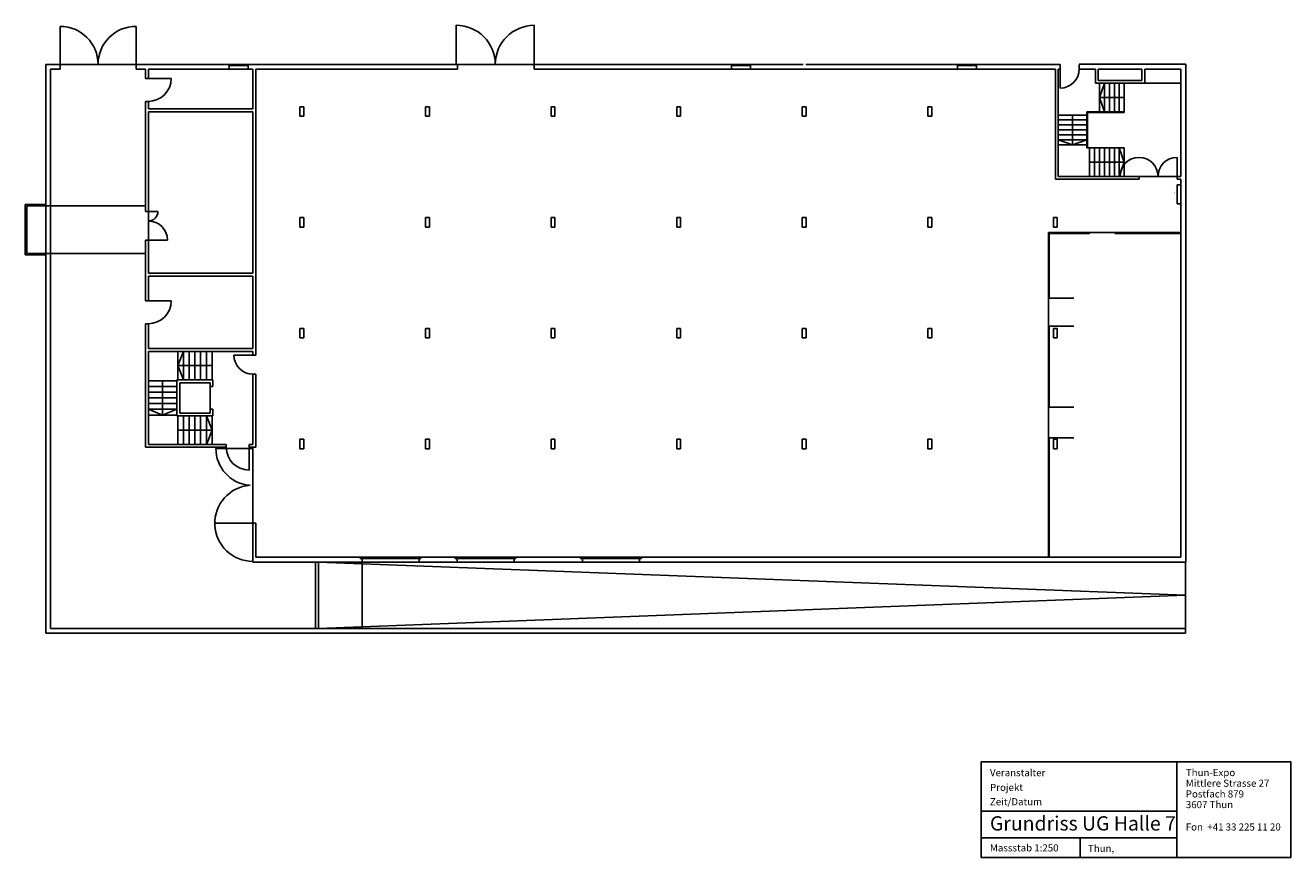
# Model space of a CAD drawing. Extents: x -12419 to 54195, y -48208 to -4391.
import ezdxf
from ezdxf.enums import TextEntityAlignment as Align

# ---------------------------------------------------------------- set-up
doc = ezdxf.new("R2010")
doc.units = 0
doc.header["$LTSCALE"] = 0.254
doc.layers.add('HALLE_0_1_EG', color=7, linetype='Continuous')
doc.layers.add('HALLE_0_1_UG', color=7, linetype='Continuous')
doc.styles.add('ARIAL', font='ARIAL.TTF')
doc.styles.add('ARIALB', font='ARIALBD.TTF')

msp = doc.modelspace()

# ---------------------------------------------------------------- linework, layer by layer
at = {"layer": 'HALLE_0_1_EG', "linetype": 'Continuous'}
for p, q in [((48206, -43163), (48206, -48208)), ((37902, -45759), (48206, -45759)), ((37902, -47155), (48206, -47155)), ((43110, -47167), (43110, -48192))]:
    msp.add_line(p, q, dxfattribs=at)
msp.add_lwpolyline([(37902, -43157), (54195, -43157), (54195, -48202), (37902, -48202)], close=True, dxfattribs=at)
at = {"layer": 'HALLE_0_1_UG', "linetype": 'Continuous'}
for p, q in [((-10589, -6445), (-10589, -4445)), ((-6589, -6445), (-6589, -4445)), ((10267, -4391), (10267, -6445)), ((14375, -4391), (14375, -6445)), ((-10589, -6445), (-11340, -6445)), ((-11340, -6445), (-11340, -13895)), ((-10589, -6445), (-10589, -6695)), ((-6589, -6445), (-10589, -6445)), ((-6589, -6445), (-6589, -6695)), ((-1689, -6445), (-6589, -6445)), ((-1689, -6445), (-1689, -6695)), ((-1689, -6445), (-689, -6445)), ((-1689, -6695), (-1689, -6445)), ((-1689, -6445), (-689, -6445)), ((-1689, -6505), (-1689, -6445)), ((-689, -6505), (-1689, -6505)), ((-689, -6445), (-689, -6695)), ((10335, -6445), (-689, -6445)), ((-689, -6445), (-689, -6695)), ((-689, -6445), (-689, -6505)), ((10335, -6445), (10335, -6695)), ((10335, -6445), (14421, -6445)), ((14375, -6445), (14375, -6695)), ((24751, -6445), (14375, -6445)), ((15455, -6445), (15355, -6445)), ((24751, -6445), (24751, -6695)), ((24751, -6445), (25751, -6445)), ((24751, -6695), (24751, -6445)), ((24751, -6445), (25751, -6445)), ((24751, -6505), (24751, -6445)), ((25751, -6505), (24751, -6505)), ((25751, -6445), (25751, -6695)), ((28527, -6445), (25751, -6445)), ((25751, -6445), (25751, -6695)), ((25751, -6445), (25751, -6505)), ((35138, -6445), (28677, -6445)), ((28677, -6445), (36661, -6445)), ((36661, -6445), (35288, -6445)), ((36661, -6445), (36661, -6695)), ((36661, -6445), (37661, -6445)), ((36661, -6695), (36661, -6445)), ((36661, -6445), (37661, -6445)), ((36661, -6505), (36661, -6445)), ((37661, -6505), (36661, -6505)), ((37661, -6445), (37661, -6695)), ((37661, -6445), (37661, -6695)), ((37661, -6445), (37661, -6505)), ((42061, -6447), (37661, -6447)), ((42061, -6447), (42061, -6695)), ((48666, -6435), (43061, -6435)), ((43061, -6445), (43061, -6695)), ((48666, -6435), (48666, -32645)), ((-10589, -6695), (-11089, -6695)), ((-11089, -6695), (-11089, -13895)), ((-6089, -6695), (-6589, -6695)), ((-6089, -6695), (-6089, -7195)), ((-6089, -7195), (-5939, -7195)), ((-1689, -6695), (-5939, -6695)), ((-5939, -6695), (-5939, -7195)), ((-5939, -7195), (-4739, -7195)), ((-689, -6695), (-1689, -6695)), ((-439, -6695), (-689, -6695)), ((-439, -6695), (-439, -8795)), ((10335, -6695), (-289, -6695)), ((-289, -6695), (-289, -21755)), ((24751, -6695), (14375, -6695)), ((25751, -6695), (24751, -6695)), ((36661, -6695), (25751, -6695)), ((37661, -6695), (36661, -6695)), ((41811, -6695), (37661, -6695)), ((41811, -6695), (41811, -12495)), ((42061, -6695), (41961, -6695)), ((41961, -6695), (41961, -12345)), ((42061, -6695), (42061, -7695)), ((43911, -6695), (43061, -6695)), ((43911, -7445), (43911, -6695)), ((46361, -6695), (44061, -6695)), ((44061, -7295), (44061, -6695)), ((46361, -7295), (44061, -7295)), ((46361, -6695), (46361, -7295)), ((48411, -6695), (46511, -6695)), ((46511, -6695), (46511, -7445)), ((48411, -6695), (48411, -12345)), ((46511, -7445), (43911, -7445)), ((44131, -8195), (44391, -7445)), ((44131, -7445), (44391, -7445)), ((44131, -8945), (44131, -7445)), ((44391, -7445), (44651, -7445)), ((44391, -8945), (44391, -7445)), ((44391, -7445), (44391, -8945)), ((44651, -7445), (44911, -7445)), ((44651, -8945), (44651, -7445)), ((44651, -7445), (44651, -8945)), ((44911, -7445), (45171, -7445)), ((44911, -8945), (44911, -7445)), ((44911, -7445), (44911, -8945)), ((45171, -7445), (45431, -7445)), ((45171, -8945), (45171, -7445)), ((45171, -7445), (45171, -8945)), ((45431, -7445), (45431, -8945)), ((46511, -7445), (48411, -7445)), ((-6089, -8395), (-6089, -14195)), ((-6089, -8395), (-5939, -8395)), ((-5939, -8395), (-5939, -8795)), ((45431, -8195), (44131, -8195)), ((44131, -8195), (44391, -8945)), ((-5939, -8795), (-439, -8795)), ((-5939, -8945), (-5939, -14195)), ((-5939, -8945), (-439, -8945)), ((-439, -8945), (-439, -17445)), ((2041, -8681), (2241, -8681)), ((2041, -9181), (2041, -8681)), ((2241, -9181), (2041, -9181)), ((2241, -8681), (2241, -9181)), ((8652, -8681), (8852, -8681)), ((8652, -9181), (8652, -8681)), ((8852, -9181), (8652, -9181)), ((8852, -8681), (8852, -9181)), ((15263, -8681), (15463, -8681)), ((15263, -9181), (15263, -8681)), ((15463, -9181), (15263, -9181)), ((15463, -8681), (15463, -9181)), ((21874, -8681), (22074, -8681)), ((21874, -9181), (21874, -8681)), ((22074, -9181), (21874, -9181)), ((22074, -8681), (22074, -9181)), ((28485, -8681), (28685, -8681)), ((28485, -9181), (28485, -8681)), ((28685, -9181), (28485, -9181)), ((28685, -8681), (28685, -9181)), ((35096, -8681), (35296, -8681)), ((35096, -9181), (35096, -8681)), ((35296, -9181), (35096, -9181)), ((35296, -8681), (35296, -9181)), ((41961, -9115), (43461, -9115)), ((41961, -9375), (41961, -9115)), ((42711, -9115), (42711, -10675)), ((43461, -10845), (43461, -8945)), ((43461, -8945), (45431, -8945)), ((43461, -9115), (43461, -9375)), ((45431, -8985), (43501, -8985)), ((43501, -8985), (43501, -10845)), ((44391, -8945), (44131, -8945)), ((44651, -8945), (44391, -8945)), ((44911, -8945), (44651, -8945)), ((45171, -8945), (44911, -8945)), ((45431, -8945), (45171, -8945)), ((45431, -8945), (45431, -8985)), ((43461, -9375), (41961, -9375)), ((41961, -9375), (43461, -9375)), ((41961, -9635), (41961, -9375)), ((43461, -9635), (41961, -9635)), ((41961, -9635), (43461, -9635)), ((41961, -9895), (41961, -9635)), ((43461, -9895), (41961, -9895)), ((41961, -9895), (43461, -9895)), ((41961, -10155), (41961, -9895)), ((43461, -9375), (43461, -9635)), ((43461, -9635), (43461, -9895)), ((43461, -9895), (43461, -10155)), ((43461, -10155), (41961, -10155)), ((41961, -10155), (43461, -10155)), ((41961, -10415), (41961, -10155)), ((42711, -10675), (41961, -10415)), ((43461, -10415), (41961, -10415)), ((41961, -10415), (43461, -10415)), ((41961, -10675), (41961, -10415)), ((42711, -10675), (43461, -10415)), ((43461, -10155), (43461, -10415)), ((43461, -10415), (43461, -10675)), ((43461, -10675), (41961, -10675)), ((43501, -10845), (43461, -10845)), ((43611, -10845), (43501, -10845)), ((43611, -10845), (43871, -10845)), ((43611, -12345), (43611, -10845)), ((43871, -10845), (43871, -12345)), ((43871, -10845), (44131, -10845)), ((43871, -12345), (43871, -10845)), ((44131, -10845), (44131, -12345)), ((44131, -10845), (44391, -10845)), ((44131, -12345), (44131, -10845)), ((44391, -10845), (44391, -12345)), ((44391, -10845), (44651, -10845)), ((44391, -12345), (44391, -10845)), ((44651, -10845), (44651, -12345)), ((44651, -10845), (44911, -10845)), ((44651, -12345), (44651, -10845)), ((44911, -10845), (44911, -12345)), ((44911, -10845), (45171, -10845)), ((44911, -12345), (44911, -10845)), ((45431, -11595), (45171, -10845)), ((45171, -10845), (45171, -12345)), ((45171, -10845), (45431, -10845)), ((45171, -12345), (45171, -10845)), ((45431, -10845), (45431, -12345)), ((43611, -11595), (45431, -11595)), ((45431, -11595), (45171, -12345)), ((48211, -11345), (48211, -12345)), ((41811, -12495), (46211, -12495)), ((41961, -12345), (46211, -12345)), ((43871, -12345), (43611, -12345)), ((44131, -12345), (43871, -12345)), ((44391, -12345), (44131, -12345)), ((44651, -12345), (44391, -12345)), ((44911, -12345), (44651, -12345)), ((45171, -12345), (44911, -12345)), ((45431, -12345), (45171, -12345)), ((46211, -12495), (46211, -12345)), ((48211, -12345), (46211, -12345)), ((46211, -12345), (47211, -12345)), ((46211, -12345), (47211, -12345)), ((48211, -12345), (48411, -12345)), ((48211, -12495), (48211, -12345)), ((48211, -12495), (48411, -12495)), ((48411, -12495), (48411, -32395)), ((48211, -12785), (48411, -12785)), ((48211, -13785), (48211, -12785)), ((48411, -12785), (48411, -13785)), ((-12419, -13815), (-12419, -16475)), ((-11339, -13815), (-12419, -13815)), ((-12339, -16395), (-12339, -13895)), ((-12339, -13895), (-11339, -13895)), ((-11339, -13895), (-11339, -13815)), ((-11339, -13895), (-11089, -13895)), ((-11339, -13895), (-11339, -16395)), ((-11089, -13895), (-11089, -16395)), ((-11089, -13895), (-6089, -13895)), ((48411, -13785), (48211, -13785)), ((-6089, -14195), (-5939, -14195)), ((-5939, -14195), (-5939, -15695)), ((-5439, -14195), (-5939, -14195)), ((2041, -14514), (2241, -14514)), ((2041, -15014), (2041, -14514)), ((2241, -14514), (2241, -15014)), ((8652, -14514), (8852, -14514)), ((8652, -15014), (8652, -14514)), ((8852, -14514), (8852, -15014)), ((15263, -14514), (15463, -14514)), ((15263, -15014), (15263, -14514)), ((15463, -14514), (15463, -15014)), ((21874, -14514), (22074, -14514)), ((21874, -15014), (21874, -14514)), ((22074, -14514), (22074, -15014)), ((28485, -14514), (28685, -14514)), ((28485, -15014), (28485, -14514)), ((28685, -14514), (28685, -15014)), ((35096, -14514), (35296, -14514)), ((35096, -15014), (35096, -14514)), ((35296, -14514), (35296, -15014)), ((41707, -14514), (41907, -14514)), ((41707, -15014), (41707, -14514)), ((41907, -14514), (41907, -15014)), ((2241, -15014), (2041, -15014)), ((8852, -15014), (8652, -15014)), ((15463, -15014), (15263, -15014)), ((22074, -15014), (21874, -15014)), ((28685, -15014), (28485, -15014)), ((35296, -15014), (35096, -15014)), ((41437, -18747), (41437, -15294)), ((41437, -15294), (43607, -15294)), ((41907, -15014), (41707, -15014)), ((43607, -15294), (44947, -15294)), ((43607, -15294), (43607, -15344)), ((44947, -15294), (48411, -15294)), ((44947, -15344), (44947, -15294)), ((48411, -15294), (48411, -15344)), ((-6089, -15695), (-6089, -18900)), ((-6089, -15695), (-5939, -15695)), ((-5939, -15695), (-5939, -17445)), ((-4939, -15695), (-5939, -15695)), ((43607, -15344), (41487, -15344)), ((41487, -15344), (41487, -18747)), ((48411, -15344), (44947, -15344)), ((-12419, -16475), (-11339, -16475)), ((-11339, -16395), (-12339, -16395)), ((-11339, -16395), (-11339, -36395)), ((-11339, -16395), (-11089, -16395)), ((-11339, -16475), (-11339, -16395)), ((-11089, -16395), (-11089, -36145)), ((-11089, -16395), (-6089, -16395)), ((-5939, -17445), (-439, -17445)), ((-5939, -17595), (-5939, -18900)), ((-5939, -17595), (-439, -17595)), ((-439, -17595), (-439, -21405)), ((-6089, -18900), (-5939, -18900)), ((-5939, -18900), (-4739, -18900)), ((41437, -18747), (42771, -18747)), ((41437, -20227), (41437, -18747)), ((41487, -18747), (41437, -18747)), ((-6089, -20100), (-6089, -26455)), ((-6089, -20100), (-5939, -20100)), ((-5939, -20100), (-5939, -21405)), ((2041, -20347), (2241, -20347)), ((2041, -20847), (2041, -20347)), ((2241, -20347), (2241, -20847)), ((8652, -20347), (8852, -20347)), ((8652, -20847), (8652, -20347)), ((8852, -20347), (8852, -20847)), ((15263, -20347), (15463, -20347)), ((15263, -20847), (15263, -20347)), ((15463, -20347), (15463, -20847)), ((21874, -20347), (22074, -20347)), ((21874, -20847), (21874, -20347)), ((22074, -20347), (22074, -20847)), ((28485, -20347), (28685, -20347)), ((28485, -20847), (28485, -20347)), ((28685, -20347), (28685, -20847)), ((35096, -20347), (35296, -20347)), ((35096, -20847), (35096, -20347)), ((35296, -20347), (35296, -20847)), ((41437, -20227), (42771, -20227)), ((41437, -20227), (41487, -20227)), ((41437, -24490), (41437, -20227)), ((41487, -20227), (41487, -24490)), ((41707, -20347), (41907, -20347)), ((41707, -20847), (41707, -20347)), ((41907, -20347), (41907, -20847)), ((2241, -20847), (2041, -20847)), ((8852, -20847), (8652, -20847)), ((15463, -20847), (15263, -20847)), ((22074, -20847), (21874, -20847)), ((28685, -20847), (28485, -20847)), ((35296, -20847), (35096, -20847)), ((41907, -20847), (41707, -20847)), ((-5939, -21405), (-439, -21405)), ((-5939, -21555), (-5939, -26455)), ((-5939, -21555), (-439, -21555)), ((-4389, -22305), (-4089, -21555)), ((-4389, -21555), (-4089, -21555)), ((-4389, -23055), (-4389, -21555)), ((-4089, -21555), (-3789, -21555)), ((-4089, -23055), (-4089, -21555)), ((-4089, -21555), (-4089, -23055)), ((-3789, -21555), (-3489, -21555)), ((-3789, -23055), (-3789, -21555)), ((-3789, -21555), (-3789, -23055)), ((-3489, -21555), (-3189, -21555)), ((-3489, -23055), (-3489, -21555)), ((-3489, -21555), (-3489, -23055)), ((-3189, -21555), (-2889, -21555)), ((-3189, -23055), (-3189, -21555)), ((-3189, -21555), (-3189, -23055)), ((-2889, -21555), (-2589, -21555)), ((-2889, -23055), (-2889, -21555)), ((-2889, -21555), (-2889, -23055)), ((-2589, -21555), (-2589, -23055)), ((-1439, -21755), (-439, -21755)), ((-439, -21555), (-439, -21755)), ((-439, -21755), (-289, -21755)), ((-4389, -22305), (-2589, -22305)), ((-4389, -22305), (-4089, -23055)), ((-5939, -23105), (-4439, -23105)), ((-5939, -23405), (-5939, -23105)), ((-5189, -24905), (-5189, -23105)), ((-2539, -23055), (-4439, -23055)), ((-4439, -23055), (-4439, -24955)), ((-4439, -23105), (-4439, -23405)), ((-4089, -23055), (-4389, -23055)), ((-2689, -23205), (-4289, -23205)), ((-4289, -23205), (-4289, -24805)), ((-4289, -23205), (-2689, -23205)), ((-4289, -24805), (-4289, -23205)), ((-3789, -23055), (-4089, -23055)), ((-3489, -23055), (-3789, -23055)), ((-3189, -23055), (-3489, -23055)), ((-2889, -23055), (-3189, -23055)), ((-2589, -23055), (-2889, -23055)), ((-2689, -23405), (-2689, -23205)), ((-2689, -23205), (-2689, -24805)), ((-2539, -23405), (-2539, -23055)), ((-439, -22755), (-439, -26455)), ((-439, -22755), (-289, -22755)), ((-289, -22755), (-289, -26605)), ((-5939, -23405), (-4439, -23405)), ((-5939, -23705), (-5939, -23405)), ((-4439, -23405), (-5939, -23405)), ((-5939, -23705), (-4439, -23705)), ((-5939, -24005), (-5939, -23705)), ((-4439, -23705), (-5939, -23705)), ((-4439, -23405), (-4439, -23705)), ((-4439, -23705), (-4439, -24005)), ((-2539, -23405), (-2689, -23405)), ((-5939, -24005), (-4439, -24005)), ((-5939, -24305), (-5939, -24005)), ((-4439, -24005), (-5939, -24005)), ((-5939, -24305), (-4439, -24305)), ((-5939, -24605), (-5939, -24305)), ((-4439, -24305), (-5939, -24305)), ((-5939, -24605), (-5189, -24905)), ((-5939, -24605), (-4439, -24605)), ((-5939, -24905), (-5939, -24605)), ((-4439, -24605), (-5939, -24605)), ((-5189, -24905), (-4439, -24605)), ((-4439, -24005), (-4439, -24305)), ((-4439, -24305), (-4439, -24605)), ((-4439, -24605), (-4439, -24905)), ((-2539, -24605), (-2689, -24605)), ((-2689, -24805), (-2689, -24605)), ((-2539, -24955), (-2539, -24605)), ((41437, -24490), (42771, -24490)), ((41437, -26110), (41437, -24490)), ((41487, -24490), (41437, -24490)), ((-4439, -24905), (-5939, -24905)), ((-4439, -24955), (-2539, -24955)), ((-4389, -24955), (-4089, -24955)), ((-4389, -26455), (-4389, -24955)), ((-4289, -24805), (-2689, -24805)), ((-2689, -24805), (-4289, -24805)), ((-4089, -24955), (-3789, -24955)), ((-4089, -26455), (-4089, -24955)), ((-4089, -24955), (-4089, -26455)), ((-3789, -24955), (-3489, -24955)), ((-3789, -26455), (-3789, -24955)), ((-3789, -24955), (-3789, -26455)), ((-3489, -24955), (-3189, -24955)), ((-3489, -26455), (-3489, -24955)), ((-3489, -24955), (-3489, -26455)), ((-3189, -24955), (-2889, -24955)), ((-3189, -26455), (-3189, -24955)), ((-3189, -24955), (-3189, -26455)), ((-2589, -25705), (-2889, -24955)), ((-2889, -24955), (-2589, -24955)), ((-2889, -26455), (-2889, -24955)), ((-2889, -24955), (-2889, -26455)), ((-2589, -24955), (-2589, -26455)), ((-4389, -25705), (-2589, -25705)), ((-2589, -25705), (-2889, -26455)), ((-6089, -26605), (-6089, -26455)), ((-6089, -26605), (-1839, -26605)), ((-5939, -26455), (-1839, -26455)), ((-4089, -26455), (-4389, -26455)), ((-3789, -26455), (-4089, -26455)), ((-3489, -26455), (-3789, -26455)), ((-3189, -26455), (-3489, -26455)), ((-2889, -26455), (-3189, -26455)), ((-2589, -26455), (-2889, -26455)), ((-1839, -26605), (-1839, -26455)), ((-639, -26455), (-439, -26455)), ((-639, -26605), (-639, -26455)), ((-639, -26605), (-289, -26605)), ((-639, -26605), (-639, -27805)), ((-439, -30605), (-439, -26605)), ((2041, -26180), (2241, -26180)), ((2041, -26680), (2041, -26180)), ((2241, -26180), (2241, -26680)), ((8652, -26180), (8852, -26180)), ((8652, -26680), (8652, -26180)), ((8852, -26180), (8852, -26680)), ((15263, -26180), (15463, -26180)), ((15263, -26680), (15263, -26180)), ((15463, -26180), (15463, -26680)), ((21874, -26180), (22074, -26180)), ((21874, -26680), (21874, -26180)), ((22074, -26180), (22074, -26680)), ((28485, -26180), (28685, -26180)), ((28485, -26680), (28485, -26180)), ((28685, -26180), (28685, -26680)), ((35096, -26180), (35296, -26180)), ((35096, -26680), (35096, -26180)), ((35296, -26180), (35296, -26680)), ((41437, -26110), (42771, -26110)), ((41437, -26110), (41487, -26110)), ((41437, -32395), (41437, -26110)), ((41487, -26110), (41487, -32395)), ((41707, -26180), (41907, -26180)), ((41707, -26680), (41707, -26180)), ((41907, -26180), (41907, -26680)), ((-2389, -26665), (-439, -26665)), ((2241, -26680), (2041, -26680)), ((8852, -26680), (8652, -26680)), ((15463, -26680), (15263, -26680)), ((22074, -26680), (21874, -26680)), ((28685, -26680), (28485, -26680)), ((35296, -26680), (35096, -26680)), ((41907, -26680), (41707, -26680)), ((-439, -30605), (-2445, -30605)), ((-439, -30605), (-439, -32645)), ((-439, -30605), (-289, -30605)), ((-289, -30605), (-289, -32395)), ((5211, -32395), (-289, -32395)), ((5211, -32395), (8411, -32395)), ((5211, -32455), (5211, -32395)), ((5211, -32395), (5211, -32455)), ((8411, -32455), (5211, -32455)), ((5211, -32455), (5311, -32455)), ((5311, -32455), (8311, -32455)), ((5311, -32645), (5311, -32455)), ((5311, -32455), (5311, -32645)), ((8311, -32455), (8311, -32645)), ((8411, -32455), (8311, -32455)), ((8311, -32455), (8311, -32645)), ((10211, -32395), (8411, -32395)), ((8411, -32395), (8411, -32455)), ((8411, -32395), (8411, -32455)), ((10211, -32395), (13411, -32395)), ((10211, -32455), (10211, -32395)), ((10211, -32395), (10211, -32455)), ((13411, -32455), (10211, -32455)), ((10211, -32455), (10311, -32455)), ((10311, -32455), (13311, -32455)), ((10311, -32645), (10311, -32455)), ((10311, -32455), (10311, -32645)), ((13311, -32455), (13311, -32645)), ((13411, -32455), (13311, -32455)), ((13311, -32455), (13311, -32645)), ((16811, -32395), (13411, -32395)), ((13411, -32395), (13411, -32455)), ((13411, -32395), (13411, -32455)), ((16811, -32395), (20011, -32395)), ((16811, -32455), (16811, -32395)), ((16811, -32395), (16811, -32455)), ((20011, -32455), (16811, -32455)), ((16811, -32455), (16911, -32455)), ((16911, -32455), (19911, -32455)), ((16911, -32645), (16911, -32455)), ((16911, -32455), (16911, -32645)), ((19911, -32455), (19911, -32645)), ((20011, -32455), (19911, -32455)), ((19911, -32455), (19911, -32645)), ((48411, -32395), (20011, -32395)), ((20011, -32395), (20011, -32455)), ((20011, -32395), (20011, -32455)), ((41487, -32395), (41437, -32395)), ((5211, -32645), (-439, -32645)), ((2861, -32645), (3011, -32645)), ((2861, -36145), (2861, -32645)), ((48661, -34395), (3011, -32645)), ((3011, -32645), (3011, -36145)), ((5311, -32645), (5211, -32645)), ((5311, -36145), (5311, -32645)), ((8311, -32645), (5311, -32645)), ((8311, -32645), (8411, -32645)), ((10211, -32645), (8411, -32645)), ((10311, -32645), (10211, -32645)), ((13311, -32645), (10311, -32645)), ((13311, -32645), (13411, -32645)), ((16811, -32645), (13411, -32645)), ((16911, -32645), (16811, -32645)), ((19911, -32645), (16911, -32645)), ((19911, -32645), (20011, -32645)), ((48661, -32645), (20011, -32645)), ((48661, -32645), (48661, -36145)), ((3011, -36145), (48661, -34395)), ((-11339, -36395), (48661, -36395)), ((-11089, -36145), (48661, -36145)), ((3011, -36145), (2861, -36145)), ((48661, -36395), (48661, -36145))]:
    msp.add_line(p, q, dxfattribs=at)
for centre, radius, start, end in [((-10589, -6445), 2000, 0, 90), ((-6589, -6445), 2000, 90, 180), ((10267, -6445), 2054, 0, 90), ((14375, -6445), 2054, 90, 180), ((-5939, -7195), 1200, 270, 0), ((42061, -6695), 1000, 270, 0), ((46211, -12345), 1000, 0, 180), ((48211, -12345), 1000, 90, 180), ((-5939, -14195), 500, 270, 0), ((-5939, -15695), 1000, 0, 90), ((-5939, -18900), 1200, 270, 0), ((-439, -21755), 1000, 180, 270), ((-639, -26605), 1200, 180, 270), ((-439, -26665), 1950, 180, 264.11316), ((-439, -28605), 1950, 90, 95.88684), ((-439, -30605), 2006, 94.28915, 270)]:
    msp.add_arc(centre, radius, start, end, dxfattribs=at)

# ---------------------------------------------------------------- texts
at = {"layer": 'HALLE_0_1_EG', "linetype": 'Continuous', "style": 'ARIAL'}
for s, height, p in [('Veranstalter', 375, (38363, -43922)), ('Thun-Expo', 375, (48675, -43914)), ('Projekt', 375, (38369, -44696)), ('Mittlere Strasse 27', 375, (48675, -44476)), ('Postfach 879', 375, (48675, -45039)), ('Zeit/Datum', 375, (38363, -45449)), ('3607 Thun', 375, (48675, -45601)), ('Grundriss UG Halle 7', 750, (38363, -46777)), ('Fon  +41 33 225 11 20', 375, (48671, -46779)), ('Massstab 1:250', 375, (38363, -47879)), ('Thun,', 375, (43523, -47908))]:
    msp.add_text(s, height=height, dxfattribs=at).set_placement(p)
at = {"layer": 'HALLE_0_1_UG', "style": 'ARIALB'}
msp.add_text('F', height=114, dxfattribs=at).set_placement((48069, -13143), align=Align.TOP_LEFT)

doc.saveas('drawing.dxf')
